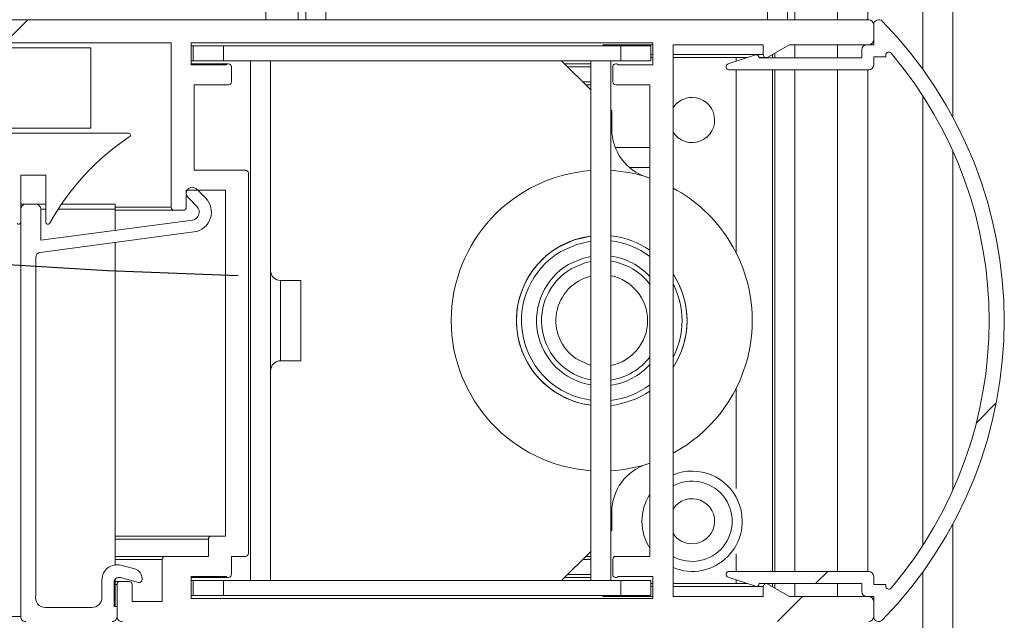
# Model space of a CAD drawing. Units: millimetres. Extents: x -267 to 290, y -293 to 665.
# Drawn here: x 136 to 140, y 143 to 145 of the extents above; entities that cross this region are included whole.
import ezdxf

# ---------------------------------------------------------------- set-up
doc = ezdxf.new("R2010")
doc.units = ezdxf.units.MM
doc.linetypes.add('HIDDEN', pattern=[1.905, 1.27, -0.635])
doc.layers.add('NORMAL', color=7, linetype='Continuous')
doc.layers.add('POINTILLÉ', color=7, linetype='HIDDEN')
doc.styles.add('SLDTEXTSTYLE3', font='TXT', dxfattribs={"width": 0.663})
doc.dimstyles.new('SLDDIMSTYLE1', dxfattribs={"dimtxt": 2.449462890625, "dimasz": 2.5, "dimexe": 0, "dimexo": 0.0625, "dimgap": 0.61236572265625, "dimtad": 1, "dimlfac": 30, "dimrnd": 1e-09, "dimzin": 12, "dimdsep": 46, "dimtxsty": 'SLDTEXTSTYLE3', "dimsah": 1, "dimcen": 0.09, "dimadec": 0, "dimazin": 3, "dimtfac": 1, "dimtofl": 0, "dimtmove": 0, "dimatfit": 3, "dimfxl": 0, "dimfrac": 2, "dimtolj": 1, "dimtzin": 12, "dimarcsym": 0})
pattern_1 = [(45, (0, 0), (-2.245064030267288, 2.245064030267288), [])]

# ---------------------------------------------------------------- blocks, each defined once
blk = doc.blocks.new('_D_10')
at = {"layer": 'NORMAL'}
for p, q in [((136.6824686181222, 176.3230704607885), (99.22744709726555, 176.3230704607885)), ((100.2274470972656, 145.2897371274552), (100.2274470972656, 176.3230704607885)), ((105.4358019514565, 145.2897371274552), (99.22744709726555, 145.2897371274552))]:
    blk.add_line(p, q, dxfattribs=at)
for points in [[(100.2274470972656, 176.3230704607885), (99.87744709726556, 173.8230704607885), (100.5774470972655, 173.8230704607885)], [(100.2274470972656, 145.2897371274552), (100.5774470972655, 147.7897371274552), (99.87744709726556, 147.7897371274552)]]:
    blk.add_solid(points, dxfattribs=at)
at = {"layer": 'NORMAL', "char_height": 2.645833333333333, "attachment_point": 1, "rotation": 90, "style": 'SLDTEXTSTYLE3'}
for s, insert in [('Passage utile', (92.90683465794979, 151.3499993093134)), ('93cm', (96.81678852782903, 156.9846447750749))]:
    blk.add_mtext(s, dxfattribs=dict(at, insert=insert))

msp = doc.modelspace()

# ---------------------------------------------------------------- hatches: boundary and pattern name
at = {"linetype": 'Continuous', "lineweight": 0}
h = msp.add_hatch(dxfattribs=at)
h.set_pattern_fill('ANSI31', style=0)
h.set_pattern_definition(pattern_1)
edge = h.paths.add_edge_path(flags=0)
edge.add_arc((136.6458019514566, 143.4130704607885), 0.01000000000000029, 0, 90)
edge.add_line((136.6458019514566, 143.4230704607885), (136.6158019514566, 143.4230704607885))
edge.add_arc((136.6158019514566, 143.4130704607885), 0.01000000000000029, 90, 180)
edge.add_line((136.6058019514566, 143.4130704607885), (136.6058019514566, 143.3064037941218))
edge.add_arc((136.6224686181232, 143.3064037941218), 0.01666666666666691, 180, 269.9999999999031)
edge.add_line((136.6224686181232, 143.2897371274552), (139.1024686181232, 143.2897371274552))
edge.add_arc((139.1024686181232, 143.3064037941219), 0.01666666666666691, 270.0000000000008, 360.0000000000008)
edge.add_line((139.1191352847899, 143.3064037941219), (139.1191352847899, 143.3564037941219))
edge.add_arc((139.1024686181232, 143.3564037941219), 0.01666666666666668, 0, 90)
edge.add_line((139.1024686181232, 143.3730704607885), (138.8390711585017, 143.3730704607885))
edge.add_line((138.8390711585017, 143.3730704607885), (138.7674686181232, 143.4144102067507))
edge.add_arc((138.7624686181233, 143.4057499527129), 0.0100000000000012, 60.000000000137, 180)
edge.add_line((138.7524686181232, 143.4057499527129), (138.7524686181232, 143.3730704607885))
edge.add_line((138.7524686181232, 143.3730704607885), (138.4524686181232, 143.3730704607885))
edge.add_line((138.4524686181232, 143.3730704607885), (138.4524686181232, 145.2064037941219))
edge.add_line((138.4524686181232, 145.2064037941219), (138.7524686181232, 145.2064037941219))
edge.add_line((138.7524686181232, 145.2064037941219), (138.7524686181232, 145.1737243021975))
edge.add_arc((138.7624686181233, 145.1737243021975), 0.009999999999997532, 180, 299.9999999998638)
edge.add_line((138.7674686181232, 145.1650640481597), (138.8390711585017, 145.2064037941219))
edge.add_line((138.8390711585017, 145.2064037941219), (139.1024686181232, 145.2064037941219))
edge.add_arc((139.1024686181232, 145.2230704607885), 0.01666666666666668, 270.0000000000008, 360.0000000000008)
edge.add_line((139.1191352847899, 145.2230704607885), (139.1191352847899, 145.2730704607885))
edge.add_arc((139.1024686181232, 145.2730704607885), 0.01666666666666668, 0, 90)
edge.add_line((139.1024686181232, 145.2897371274552), (136.1574686181232, 145.2897371274552))
edge.add_arc((136.1574686181232, 145.2514037941219), 0.03833333333333281, 90, 270.0000000000008)
edge.add_line((136.1574686181232, 145.2130704607885), (136.7858019514566, 145.2130704607885))
edge.add_line((136.7858019514566, 145.2130704607885), (136.7858019514566, 144.6664037941219))
edge.add_arc((136.7958019514566, 144.6664037941219), 0.009999999999998435, 180.0000000001637, 270.0000000000008)
edge.add_line((136.7958019514566, 144.6564037941219), (136.8258019514566, 144.6564037941219))
edge.add_arc((136.8258019514566, 144.6664037941219), 0.009999999999999362, 270.0000000000008, 359.9999999998379)
edge.add_line((136.8358019514565, 144.6664037941219), (136.8358019514565, 144.7230704607885))
edge.add_line((136.8358019514565, 144.7230704607885), (136.9658019514566, 144.7230704607885))
edge.add_line((136.9658019514566, 144.7230704607885), (136.9658019514566, 143.5730704607885))
edge.add_line((136.9658019514566, 143.5730704607885), (136.9191352847899, 143.5730704607885))
edge.add_arc((136.9191352847899, 143.5630704607885), 0.01000000000000029, 90.00000000016284, 180)
edge.add_line((136.9091352847899, 143.5630704607885), (136.9091352847899, 143.5064037941219))
edge.add_line((136.9091352847899, 143.5064037941219), (136.7658019514566, 143.5064037941219))
edge.add_arc((136.7658019514566, 143.4964037941218), 0.01000000000000075, 90.00000000016284, 180)
edge.add_line((136.7558019514566, 143.4964037941218), (136.7558019514566, 143.3564037941218))
edge.add_line((136.7558019514566, 143.3564037941218), (136.6558019514566, 143.3564037941218))
edge.add_line((136.6558019514566, 143.3564037941218), (136.6558019514566, 143.4130704607885))
edge = h.paths.add_edge_path(flags=0)
edge.add_arc((138.2624686181233, 143.4464037941219), 0.009999999999999024, 180, 318.1896851041849)
edge.add_line((138.2699221780482, 143.4397371274552), (138.3858019514566, 143.4397371274552))
edge.add_line((138.3858019514566, 143.4397371274552), (138.3858019514566, 143.3664037941219))
edge.add_line((138.3858019514566, 143.3664037941219), (136.8524686181232, 143.3664037941219))
edge.add_line((136.8524686181232, 143.3664037941219), (136.8524686181232, 143.4397371274552))
edge.add_line((136.8524686181232, 143.4397371274552), (136.9683483915316, 143.4397371274552))
edge.add_arc((136.9758019514566, 143.4464037941219), 0.01000000000000029, 221.8103148958167, 360.0000000000008)
edge.add_line((136.9858019514566, 143.4464037941219), (136.9858019514566, 143.5064037941219))
edge.add_line((136.9858019514566, 143.5064037941219), (137.0324686181232, 143.5064037941219))
edge.add_arc((137.0324686181232, 143.5164037941219), 0.01000000000000075, 270.0000000000008, 360.0000000000008)
edge.add_line((137.0424686181233, 143.5164037941219), (137.0424686181232, 144.7797371274552))
edge.add_arc((137.0324686181232, 144.7797371274552), 0.009999999999998435, 0, 90)
edge.add_line((137.0324686181232, 144.7897371274552), (136.8624686181232, 144.7897371274552))
edge.add_line((136.8624686181232, 144.7897371274552), (136.8624686181232, 145.0730704607886))
edge.add_line((136.8624686181232, 145.0730704607886), (136.9758019514566, 145.0730704607886))
edge.add_arc((136.9758019514566, 145.0830704607885), 0.01000000000000029, 270.0000000000008, 360.0000000000008)
edge.add_line((136.9858019514566, 145.0830704607885), (136.9858019514566, 145.1330704607885))
edge.add_arc((136.9758019514566, 145.1330704607885), 0.01000000000000045, 0, 138.1896851041841)
edge.add_line((136.9683483915316, 145.1397371274552), (136.8524686181232, 145.1397371274552))
edge.add_line((136.8524686181232, 145.1397371274552), (136.8524686181232, 145.2130704607885))
edge.add_line((136.8524686181232, 145.2130704607885), (138.3858019514566, 145.2130704607885))
edge.add_line((138.3858019514566, 145.2130704607885), (138.3858019514566, 145.1397371274552))
edge.add_line((138.3858019514566, 145.1397371274552), (138.2699221780482, 145.1397371274552))
edge.add_arc((138.2624686181233, 145.1330704607885), 0.01000000000000079, 41.8103148958159, 180)
edge.add_line((138.2524686181232, 145.1330704607885), (138.2524686181232, 145.0830704607885))
edge.add_arc((138.2624686181233, 145.0830704607885), 0.009999999999999362, 180, 270.0000000000008)
edge.add_line((138.2624686181233, 145.0730704607885), (138.3758019514566, 145.0730704607885))
edge.add_line((138.3758019514566, 145.0730704607885), (138.3758019514566, 143.5064037941219))
edge.add_line((138.3758019514566, 143.5064037941219), (138.2624686181233, 143.5064037941219))
edge.add_arc((138.2624686181233, 143.4964037941219), 0.01000000000000075, 90, 180)
edge.add_line((138.2524686181232, 143.4964037941219), (138.2524686181232, 143.4464037941219))
h = msp.add_hatch(dxfattribs=at)
h.set_pattern_fill('ANSI31', style=0)
h.set_pattern_definition(pattern_1)
edge = h.paths.add_edge_path(flags=0)
edge.add_line((139.1191352847895, 145.1664037941219), (139.1591352847895, 145.1664037941219))
edge.add_line((139.1591352847895, 145.1664037941219), (139.1591352847895, 145.1719956454603))
edge.add_arc((139.1691352847895, 145.1719956454603), 0.01000000000000025, 40.25412034224871, 180, ccw=False)
edge.add_arc((138.1271213959006, 144.2897371274552), 1.375347222222222, -40.25412034231613, 40.25412034231442, ccw=False)
edge.add_arc((139.1691352847895, 143.4074786094501), 0.009999999999999839, 180, 319.74587965773145, ccw=False)
edge.add_line((139.1591352847895, 143.4074786094501), (139.1591352847895, 143.4130704607886))
edge.add_line((139.1591352847895, 143.4130704607886), (139.1191352847895, 143.4130704607886))
edge.add_line((139.1191352847895, 143.4130704607886), (139.1191352847895, 143.4397371274552))
edge.add_arc((139.1024686181229, 143.4397371274552), 0.01666666666666668, 0, 90)
edge.add_line((139.1024686181229, 143.4564037941219), (138.6391352847895, 143.4564037941219))
edge.add_arc((138.6391352847895, 143.4464037941219), 0.01000000000000025, 90.00000000016284, 251.5650511770788)
edge.add_line((138.6359730071294, 143.4369169611413), (138.7259730071294, 143.4069169611413))
edge.add_arc((138.7291352847895, 143.4164037941219), 0.01000000000000034, 251.5650511772333, 360.0000000000008)
edge.add_line((138.7391352847895, 143.4164037941219), (139.0791352847895, 143.4164037941219))
edge.add_line((139.0791352847895, 143.4164037941219), (139.0791352847895, 143.3897371274552))
edge.add_arc((139.0958019514562, 143.3897371274552), 0.01666666666666668, 180, 270.0000000000008)
edge.add_line((139.0958019514562, 143.3730704607885), (139.1191352847895, 143.3730704607885))
edge.add_line((139.1191352847895, 143.3730704607885), (139.1191352847895, 143.3064037941219))
edge.add_arc((139.1358019514562, 143.3064037941219), 0.01666666666666667, 180, 315.7290162437257)
edge.add_arc((138.1271213959006, 144.2897371274552), 1.425347222222223, 315.7290162437993, 404.2709837562015)
edge.add_arc((139.1358019514562, 145.2730704607885), 0.01666666666666701, 44.2709837562069, 180)
edge.add_line((139.1191352847895, 145.2730704607885), (139.1191352847895, 145.2064037941219))
edge.add_line((139.1191352847895, 145.2064037941219), (139.0958019514562, 145.2064037941219))
edge.add_arc((139.0958019514562, 145.1897371274552), 0.01666666666666668, 90, 180)
edge.add_line((139.0791352847895, 145.1897371274552), (139.0791352847895, 145.1630704607885))
edge.add_line((139.0791352847895, 145.1630704607885), (138.7391352847895, 145.1630704607885))
edge.add_arc((138.7291352847895, 145.1630704607885), 0.01000000000000078, 0, 108.434948822819)
edge.add_line((138.7259730071294, 145.172557293769), (138.6359730071294, 145.142557293769))
edge.add_arc((138.6391352847895, 145.1330704607885), 0.01000000000000002, 108.4349488229735, 269.999999999838)
edge.add_line((138.6391352847895, 145.1230704607885), (139.1024686181229, 145.1230704607885))
edge.add_arc((139.1024686181229, 145.1397371274552), 0.01666666666666668, 270.0000000000008, 359.9999999999031)
edge.add_line((139.1191352847895, 145.1397371274552), (139.1191352847895, 145.1664037941219))
h = msp.add_hatch(dxfattribs=at)
h.set_pattern_fill('ANSI31', angle=2.8e-322, style=0)
h.set_pattern_definition(pattern_1)
h.paths.add_polyline_path([(136.5191352847895, 144.9297371274552), (136.5191352847895, 145.1964037941219), (108.3524686181229, 145.1964037941219), (108.3524686181229, 144.9297371274552)], flags=0)
h = msp.add_hatch(dxfattribs=at)
h.set_pattern_fill('ANSI31', style=0)
h.set_pattern_definition(pattern_1)
edge = h.paths.add_edge_path(flags=0)
edge.add_arc((135.5457528381624, 144.2069064568364), 0.833333333333333, 29.129577705310908, 56.34780366542219, ccw=False)
edge.add_arc((136.2791352847899, 144.6164037941219), 0.006666666666666675, 215.1909258309217, 360.0000000000008)
edge.add_line((136.2858019514566, 144.6164037941219), (136.2858019514566, 144.7730704607886))
edge.add_line((136.2858019514566, 144.7730704607886), (136.3691352847899, 144.7730704607886))
edge.add_line((136.3691352847899, 144.7730704607886), (136.3691352847899, 144.6164037941219))
edge.add_arc((136.3758019514566, 144.6164037941219), 0.006666666666666691, 180, 323.2930875677811)
edge.add_arc((137.1094407121491, 144.207410103453), 0.8333333333333331, 123.7856216637606, 150.9212910639971, ccw=False)
edge.add_arc((136.6441352847899, 144.9064037941219), 0.006666666666666656, 286.5547377897071, 450.0000000000008)
edge.add_line((136.6441352847899, 144.9130704607886), (136.0108019514566, 144.9130704607886))
edge.add_arc((136.0108019514566, 144.9064037941219), 0.006666666666666599, 90, 240.7511736635562)
h = msp.add_hatch(dxfattribs=at)
h.set_pattern_fill('ANSI31', style=0)
h.set_pattern_definition(pattern_1)
edge = h.paths.add_edge_path(flags=0)
edge.add_arc((136.3024686181232, 143.3064037941218), 0.01666666666666668, 180, 270.0000000000008)
edge.add_line((136.3024686181232, 143.2897371274552), (136.5891352847899, 143.2897371274552))
edge.add_arc((136.5891352847899, 143.3064037941218), 0.01666666666666668, 270.0000000000985, 360.0000000000008)
edge.add_line((136.6058019514566, 143.3064037941218), (136.6058019514566, 143.3397371274552))
edge.add_line((136.6058019514566, 143.3397371274552), (136.5958019514565, 143.3397371274552))
edge.add_line((136.5958019514565, 143.3397371274552), (136.5958019514565, 143.4199930421397))
edge.add_arc((136.6124686181232, 143.4199930421397), 0.01666666666666676, 74.99999999996368, 179.9999999999015, ccw=False)
edge.add_line((136.6167822688749, 143.4360918059112), (136.6765470943389, 143.4200778691923))
edge.add_arc((136.6791352847899, 143.4297371274552), 0.01000000000000027, 255.0000000000721, 360.0000000000008)
edge.add_line((136.6891352847899, 143.4297371274552), (136.6891352847899, 143.4325383546772))
edge.add_arc((136.6558019514565, 143.4325383546772), 0.03333333333333331, 4.885331990724074e-11, 74.9999999999991)
edge.add_line((136.66442925296, 143.4647358822202), (136.6187429037117, 143.4769775026064))
edge.add_arc((136.6058019514566, 143.4286812112919), 0.04999999999999973, 75.0000000000106, 180)
edge.add_line((136.5558019514565, 143.4286812112919), (136.5558019514565, 143.3697371274552))
edge.add_arc((136.5224686181232, 143.3697371274552), 0.03333333333333336, 270, 360, ccw=False)
edge.add_line((136.5224686181232, 143.3364037941218), (136.3682609156961, 143.3364037941218))
edge.add_arc((136.3682609156961, 143.3697371274552), 0.03333333333333321, 166.847764107264, 270, ccw=False)
edge.add_line((136.3358019514565, 143.3773217666428), (136.3358019514565, 144.4998112146074))
edge.add_arc((136.3524686181232, 144.4998112146074), 0.01666666666666626, 97.579050940954, 180, ccw=False)
edge.add_line((136.3502703854027, 144.5163322784558), (136.8612615490054, 144.5843229058174))
edge.add_arc((136.8524686181232, 144.6504071612111), 0.06666666666666647, 277.5790509409831, 404.9999999999835)
edge.add_line((136.8996090702023, 144.6975476132902), (136.8699440870803, 144.7272125964123))
edge.add_arc((136.8558019514566, 144.7130704607885), 0.01999999999999987, 45, 225.0000000000584)
edge.add_line((136.8416598158328, 144.6989283251648), (136.8713247989549, 144.6692633420427))
edge.add_arc((136.8524686181232, 144.6504071612111), 0.02666666666666669, -82.42094905899592, 44.999999999956, ccw=False)
edge.add_line((136.8559857904761, 144.6239734590536), (136.3524686181232, 144.5569772938084))
edge.add_line((136.3524686181232, 144.5569772938084), (136.3524686181232, 144.6597371274552))
edge.add_arc((136.3358019514565, 144.6597371274552), 0.01666666666666668, 0, 90)
edge.add_line((136.3358019514565, 144.6764037941219), (136.3024686181232, 144.6764037941219))
edge.add_arc((136.3024686181232, 144.6597371274552), 0.01666666666666668, 90, 180)
edge.add_line((136.2858019514566, 144.6597371274552), (136.2858019514566, 143.3064037941218))

# ---------------------------------------------------------------- linework, layer by layer
at = {"color": 7, "linetype": 'Continuous', "lineweight": 15}
for p, q in [((139.3824686181226, 144.9648060539778), (139.3824686181226, 184.5730704607883)), ((137.2074686181221, 145.2897371274554), (137.2074686181221, 177.1564037941224)), ((137.2074686181221, 177.1564037941224), (137.2074686181221, 145.2897371274554)), ((137.2324686181221, 176.3230704607887), (137.2324686181221, 145.2897371274554)), ((138.8324686181221, 176.3230704607887), (138.8324686181222, 145.2897371274554)), ((138.9991352847893, 145.2897371274554), (138.9991352847893, 176.3230704607886)), ((138.8574686181221, 146.5230704607891), (138.8574686181221, 145.2897371274554)), ((136.1574686181232, 145.2897371274554), (139.1024686181232, 145.2897371274554)), ((139.1191352847895, 145.2064037941221), (139.1191352847895, 145.2730704607887)), ((139.1191352847899, 145.2730704607887), (139.1191352847899, 145.2230704607887)), ((136.7858019514566, 145.2130704607887), (136.1574686181232, 145.2130704607887)), ((136.7858019514566, 144.666403794122), (136.7858019514566, 145.2130704607887)), ((136.8524686181232, 145.2130704607887), (138.3858019514566, 145.2130704607887)), ((136.8524686181232, 145.1397371274554), (136.8524686181232, 145.2130704607887)), ((138.3858019514566, 145.2130704607887), (138.3858019514566, 145.1397371274554)), ((136.5191352847895, 145.1964037941221), (108.3524686181229, 145.1964037941221)), ((136.5191352847895, 145.1964037941221), (136.5191352847895, 144.9297371274554)), ((136.8524686181228, 145.2030704607887), (136.859135284789, 145.2030704607887)), ((136.859135284789, 145.1530704607887), (136.859135284789, 145.2030704607887)), ((136.959135284789, 145.2030704607887), (136.859135284789, 145.2030704607887)), ((136.959135284789, 145.1530704607887), (136.959135284789, 145.2030704607887)), ((136.959135284789, 145.2030704607887), (138.279135284789, 145.2030704607887)), ((138.3858019514561, 145.206403794122), (138.2191352847894, 145.206403794122)), ((138.2191352847894, 145.206403794122), (138.2191352847894, 145.2030704607887)), ((138.279135284789, 145.1530704607887), (138.279135284789, 145.2030704607887)), ((138.3791352847891, 145.2030704607887), (138.279135284789, 145.2030704607887)), ((138.379135284789, 145.1530704607887), (138.3791352847891, 145.2030704607887)), ((138.7524686181232, 145.2064037941221), (138.4524686181232, 145.2064037941221)), ((138.4524686181232, 145.2064037941221), (138.4524686181232, 143.3730704607887)), ((138.7524686181232, 145.1737243021977), (138.7524686181232, 145.2064037941221)), ((138.8390711585017, 145.2064037941221), (138.7674686181232, 145.1650640481599)), ((138.7908019514554, 145.1785355544406), (138.7908019514554, 145.1630704607886)), ((139.1024686181232, 145.2064037941221), (138.8390711585017, 145.2064037941221)), ((138.8574686181221, 145.206403794122), (138.8574686181221, 145.1630704607886)), ((138.9991352847892, 145.1630704607886), (138.9991352847893, 145.206403794122)), ((139.0791352847895, 145.1630704607887), (139.0791352847895, 145.1897371274554)), ((139.0958019514562, 145.2064037941221), (139.1191352847895, 145.2064037941221)), ((136.8524686181228, 145.1530704607887), (136.859135284789, 145.1530704607887)), ((136.9758019514561, 145.1430704607887), (136.8524686181228, 145.1430704607887)), ((136.859135284789, 145.1530704607887), (136.959135284789, 145.1530704607887)), ((136.959135284789, 145.1530704607887), (138.279135284789, 145.1530704607887)), ((137.049135284789, 145.1530704607887), (137.049135284789, 143.4264037941221)), ((137.1158019514557, 145.1530704607887), (137.1158019514557, 143.4264037941221)), ((138.1791352847891, 145.056403794122), (138.0824686181223, 145.1530704607887)), ((138.1791352847891, 145.1430704607887), (138.0924686181224, 145.1430704607887)), ((138.1791352847891, 145.1530704607887), (138.1791352847891, 143.4264037941221)), ((138.2458019514557, 145.1530704607887), (138.2458019514557, 143.4264037941221)), ((138.279135284789, 145.1530704607887), (138.379135284789, 145.1530704607887)), ((138.379135284789, 145.1637243021977), (138.3858019514566, 145.1637243021977)), ((138.4524686181232, 145.1637243021977), (138.6994740324152, 145.1637243021977)), ((138.6359730071293, 145.1425572937692), (138.7259730071294, 145.1725572937692)), ((138.7391138864657, 145.1637243021977), (138.7624686181227, 145.1637243021977)), ((138.7391352847895, 145.1630704607887), (139.0791352847895, 145.1630704607887)), ((138.7824686181223, 145.1737243021974), (138.7824686181223, 145.1630704607886)), ((139.1191352847895, 145.166403794122), (139.1191352847895, 145.1397371274554)), ((139.1591352847895, 145.166403794122), (139.1191352847895, 145.166403794122)), ((139.1591352847895, 145.1719956454605), (139.1591352847895, 145.166403794122)), ((136.9683483915315, 145.1397371274554), (136.8524686181232, 145.1397371274554)), ((136.9858019514566, 145.0830704607887), (136.9858019514566, 145.1330704607887)), ((138.2524686181232, 145.1330704607887), (138.2524686181232, 145.0830704607887)), ((138.3858019514566, 145.1397371274554), (138.2699221780482, 145.1397371274554)), ((139.1024686181229, 145.1230704607887), (138.6391352847895, 145.1230704607887)), ((138.7824686181223, 145.1230704607886), (138.7824686181223, 143.4564037941219)), ((138.7908019514554, 145.1230704607886), (138.7908019514554, 143.4564037941219)), ((138.8574686181221, 145.1230704607886), (138.8574686181221, 143.4564037941219)), ((138.9991352847893, 143.4564037941219), (138.9991352847893, 145.1230704607886)), ((136.8624686181232, 145.0730704607887), (136.9758019514566, 145.0730704607887)), ((136.8624686181232, 144.7897371274554), (136.8624686181232, 145.0730704607887)), ((138.1624686181224, 145.0730704607887), (138.1791352847891, 145.0730704607887)), ((138.2624686181232, 145.0730704607887), (138.3758019514565, 145.0730704607887)), ((138.3758019514565, 145.0730704607887), (138.3758019514565, 143.506403794122)), ((138.249135284789, 144.9864037941221), (138.2458019514557, 144.9897371274553)), ((138.249135284789, 144.9864037941221), (138.249135284789, 144.9256965950667)), ((136.5191352847895, 144.9297371274554), (108.3524686181229, 144.9297371274554)), ((136.6441352847899, 144.9130704607888), (136.0108019514566, 144.9130704607888)), ((138.3758019514566, 144.8647371274554), (138.2606835415672, 144.8647371274554)), ((139.3824686181226, 143.7278800875119), (139.3824686181226, 144.8515941673987)), ((137.0324686181232, 144.7897371274554), (136.8624686181232, 144.7897371274554)), ((138.3086135769599, 144.7980704607887), (138.3758019514566, 144.7980704607887)), ((136.2858019514565, 144.7730704607888), (136.2858019514565, 144.6164037941221)), ((136.2858019514565, 144.7730704607888), (136.3691352847899, 144.7730704607888)), ((136.3691352847899, 144.6164037941221), (136.3691352847899, 144.7730704607888)), ((137.0424686181232, 143.5164037941221), (137.0424686181232, 144.7797371274554)), ((136.9658019514566, 144.7230704607887), (136.8358019514565, 144.7230704607887)), ((136.8358019514565, 144.7230704607887), (136.8358019514565, 144.666403794122)), ((136.8699440870803, 144.7272125964125), (136.8996090702023, 144.6975476132904)), ((136.9658019514565, 143.5730704607887), (136.9658019514566, 144.7230704607887)), ((136.8713247989549, 144.6692633420429), (136.8416598158328, 144.698928325165)), ((136.2858019514566, 144.6764037941217), (136.3024686181232, 144.6764037941217)), ((136.2858019514566, 143.306403794122), (136.2858019514565, 144.6597371274554)), ((136.3024686181232, 144.6764037941221), (136.3358019514565, 144.6764037941221)), ((136.3358019514565, 144.6764037941217), (136.3691352847891, 144.6764037941217)), ((136.3524686181232, 144.6597371274554), (136.3524686181232, 144.5569772938086)), ((136.4206088294974, 144.6764037941217), (136.5991352847898, 144.6764037941217)), ((136.5991352847898, 144.659737127455), (136.5991352847898, 144.6764037941217)), ((136.5991352847898, 144.5897978641244), (136.5991352847898, 144.659737127455)), ((136.5991352847898, 144.656403794122), (136.7958019514561, 144.656403794122)), ((136.8258019514566, 144.6564037941221), (136.7958019514566, 144.6564037941221)), ((136.3524686181232, 144.5569772938086), (136.8559857904761, 144.6239734590538)), ((136.8612615490053, 144.5843229058176), (136.3502703854027, 144.516332278456)), ((136.5991352847898, 143.4782347737831), (136.5991352847898, 144.5494453376296)), ((136.3358019514565, 144.4998112146075), (136.3358019514565, 143.377321766643)), ((137.2158019514557, 144.4230704607887), (137.149135284789, 144.4230704607887)), ((137.2158019514557, 144.4230704607887), (137.2158019514557, 144.1564037941221)), ((137.149135284789, 144.1564037941221), (137.2158019514557, 144.1564037941221)), ((138.249135284789, 143.6537776598441), (138.249135284789, 143.5930704607887)), ((139.3824686181226, 136.6064037941217), (139.3824686181226, 143.6146682009328)), ((136.5991352847898, 143.5730704607887), (136.9191352847895, 143.5730704607887)), ((136.9191352847899, 143.5730704607887), (136.9658019514565, 143.5730704607887)), ((138.2458019514557, 143.5897371274554), (138.249135284789, 143.5930704607887)), ((136.9091352847899, 143.506403794122), (136.9091352847899, 143.5630704607887)), ((138.0824686181223, 143.4264037941221), (138.1791352847891, 143.5230704607888)), ((136.5991352847898, 143.506403794122), (136.7658019514562, 143.506403794122)), ((136.6187429037117, 143.4769775026066), (136.66442925296, 143.4647358822204)), ((136.7558019514566, 143.356403794122), (136.7558019514566, 143.496403794122)), ((136.7658019514566, 143.506403794122), (136.9091352847899, 143.506403794122)), ((136.9858019514566, 143.506403794122), (137.0324686181232, 143.506403794122)), ((136.9858019514566, 143.446403794122), (136.9858019514566, 143.506403794122)), ((138.1624686181223, 143.506403794122), (138.1791352847891, 143.506403794122)), ((138.2524686181232, 143.4964037941221), (138.2524686181232, 143.446403794122)), ((138.3758019514565, 143.506403794122), (138.2624686181232, 143.506403794122)), ((138.6391352847895, 143.4564037941221), (139.1024686181229, 143.4564037941221)), ((136.5558019514565, 143.3697371274554), (136.5558019514565, 143.4286812112921)), ((136.5958019514565, 143.4199930421399), (136.5958019514565, 143.3397371274554)), ((136.5991352847898, 143.3397371274553), (136.5991352847898, 143.4299930421397)), ((136.5991352847898, 143.4230704607887), (136.6158019514561, 143.4230704607887)), ((136.6058019514566, 143.306403794122), (136.6058019514566, 143.4130704607887)), ((136.6158019514566, 143.4230704607887), (136.6458019514566, 143.4230704607887)), ((136.6765470943388, 143.4200778691925), (136.6167822688749, 143.4360918059114)), ((136.6558019514565, 143.4130704607887), (136.6558019514565, 143.356403794122)), ((136.6891352847899, 143.4325383546774), (136.6891352847899, 143.4297371274554)), ((136.8524686181232, 143.4397371274554), (136.9683483915315, 143.4397371274554)), ((136.8524686181232, 143.366403794122), (136.8524686181232, 143.4397371274554)), ((136.8524686181228, 143.436403794122), (136.9758019514561, 143.436403794122)), ((136.8524686181228, 143.4264037941221), (136.859135284789, 143.4264037941221)), ((136.859135284789, 143.3764037941221), (136.859135284789, 143.4264037941221)), ((136.959135284789, 143.4264037941221), (136.859135284789, 143.4264037941221)), ((136.959135284789, 143.3764037941221), (136.959135284789, 143.4264037941221)), ((136.959135284789, 143.4264037941221), (138.279135284789, 143.4264037941221)), ((138.0924686181223, 143.436403794122), (138.1791352847891, 143.436403794122)), ((138.2699221780482, 143.4397371274554), (138.3858019514566, 143.4397371274554)), ((138.279135284789, 143.3764037941221), (138.279135284789, 143.4264037941221)), ((138.3791352847891, 143.4264037941221), (138.279135284789, 143.4264037941221)), ((138.379135284789, 143.3764037941221), (138.3791352847891, 143.4264037941221)), ((138.3858019514566, 143.415749952713), (138.3791352847891, 143.415749952713)), ((138.3858019514566, 143.4397371274554), (138.3858019514566, 143.366403794122)), ((138.6994740324147, 143.415749952713), (138.4524686181232, 143.415749952713)), ((138.7259730071294, 143.4069169611415), (138.6359730071293, 143.4369169611415)), ((138.7624686181227, 143.415749952713), (138.7391138864657, 143.415749952713)), ((139.0791352847895, 143.4164037941221), (138.7391352847895, 143.4164037941221)), ((138.7674686181232, 143.4144102067509), (138.8390711585017, 143.3730704607887)), ((138.7824686181223, 143.4164037941219), (138.7824686181223, 143.4057499527133)), ((138.7908019514554, 143.4164037941219), (138.7908019514554, 143.4009387004702)), ((138.8574686181221, 143.4164037941219), (138.8574686181221, 143.3730704607887)), ((138.9991352847893, 143.3730704607887), (138.9991352847893, 143.4164037941219)), ((139.0791352847895, 143.3897371274554), (139.0791352847895, 143.4164037941221)), ((139.1191352847895, 143.4397371274554), (139.1191352847895, 143.4130704607887)), ((139.1191352847895, 143.4130704607887), (139.1591352847895, 143.4130704607887)), ((139.1591352847895, 143.4130704607887), (139.1591352847895, 143.4074786094503)), ((136.8524686181228, 143.3764037941221), (136.859135284789, 143.3764037941221)), ((136.859135284789, 143.3764037941221), (136.959135284789, 143.3764037941221)), ((136.959135284789, 143.3764037941221), (138.279135284789, 143.3764037941221)), ((138.2191352847894, 143.376403794122), (138.2191352847894, 143.3730704607887)), ((138.279135284789, 143.3764037941221), (138.379135284789, 143.3764037941221)), ((138.7524686181232, 143.3730704607887), (138.7524686181232, 143.4057499527131)), ((136.6558019514565, 143.356403794122), (136.7558019514566, 143.356403794122)), ((138.3858019514566, 143.366403794122), (136.8524686181232, 143.366403794122)), ((138.2191352847894, 143.3730704607887), (138.3858019514561, 143.3730704607887)), ((138.4524686181232, 143.3730704607887), (138.7524686181232, 143.3730704607887)), ((138.8390711585017, 143.3730704607887), (139.1024686181232, 143.3730704607887)), ((139.1191352847895, 143.3730704607887), (139.0958019514562, 143.3730704607887)), ((139.1191352847895, 143.3064037941221), (139.1191352847895, 143.3730704607887)), ((139.1191352847899, 143.3564037941221), (139.1191352847899, 143.3064037941221)), ((136.3682609156961, 143.336403794122), (136.5224686181232, 143.336403794122)), ((136.5958019514565, 143.3397371274554), (136.6058019514566, 143.3397371274554)), ((136.6058019514566, 143.3397371274554), (136.6058019514566, 143.3064037941221))]:
    msp.add_line(p, q, dxfattribs=at)
at = {"color": 1, "linetype": 'Continuous', "lineweight": 15}
for p, q in [((139.2824686181226, 145.1244751102982), (139.2824686181226, 180.089737127455)), ((137.1002080822415, 145.2897371274554), (137.1002080822415, 177.538664330003)), ((137.2991352847888, 176.3230704607887), (137.2991352847888, 145.2897371274554)), ((138.7658019514555, 176.3230704607887), (138.7658019514555, 145.2897371274554)), ((139.0991352847893, 145.2897371274554), (139.0991352847893, 176.3230704607886)), ((138.379135284789, 145.1737243021977), (138.3858019514566, 145.1737243021977)), ((138.4524686181232, 145.1737243021977), (138.7524686181227, 145.1737243021977)), ((138.6624686181223, 145.1637243021977), (138.6624686181223, 145.1513891641001)), ((138.1024686181224, 145.1330704607887), (138.1791352847891, 145.1330704607887)), ((138.6624686181223, 145.1230704607886), (138.6624686181223, 144.5144344547403)), ((139.0991352847893, 143.4564037941219), (139.0991352847893, 145.1230704607886)), ((138.1524686181224, 145.0830704607887), (138.1791352847891, 145.0830704607887)), ((139.2824686181226, 143.543578446089), (139.2824686181226, 145.0358958088216)), ((136.3524686181232, 144.659737127455), (136.3691352847899, 144.659737127455)), ((136.4095516439375, 144.659737127455), (136.5991352847898, 144.659737127455)), ((136.5991352847898, 144.666403794122), (136.7858019514561, 144.666403794122)), ((137.149135284789, 144.4230704607887), (137.149135284789, 144.1564037941221)), ((138.6624686181223, 144.0650398001705), (138.6624686181223, 143.7316288422593)), ((136.5991352847898, 143.5630704607887), (136.9091352847895, 143.5630704607887)), ((138.6624686181223, 143.5145120793181), (138.6624686181223, 143.4564037941219)), ((136.5991352847898, 143.496403794122), (136.7558019514561, 143.496403794122)), ((138.1524686181223, 143.496403794122), (138.1791352847891, 143.496403794122)), ((138.1024686181223, 143.446403794122), (138.1791352847891, 143.446403794122)), ((139.2824686181226, 141.089737127455), (139.2824686181226, 143.4549991446124)), ((136.5991352847898, 143.4130704607887), (136.6058019514561, 143.4130704607887)), ((138.6624686181223, 143.4280850908105), (138.6624686181223, 143.415749952713)), ((138.3791352847891, 143.405749952713), (138.3858019514566, 143.405749952713)), ((138.4524686181232, 143.405749952713), (138.7524686181227, 143.405749952713)), ((108.5858019514565, 143.3064037941219), (136.2858019514566, 143.3064037941216))]:
    msp.add_line(p, q, dxfattribs=at)
at = {"color": 7, "linetype": 'Continuous', "lineweight": 15, "flags": 128}
for points in [[(138.0716103658517, 144.5336358039972), (138.1254706841791, 144.5582851491015), (138.1791352847891, 144.5706878941982)], [(138.1791352847891, 144.5538709319309), (138.1326118708926, 144.5430956118349), (138.0800922238284, 144.5192888230242)], [(138.1055377977584, 144.476247880105), (138.1515223219168, 144.4966491224456), (138.1791352847891, 144.5032786924961)], [(138.1791352847891, 144.4863472888296), (138.1600327226718, 144.4818042852958), (138.1140196557351, 144.461900899132)], [(138.1791352847891, 144.1418579409229), (138.1685183537879, 144.144902878586), (138.129629148474, 144.164091012194)]]:
    msp.add_lwpolyline(points, dxfattribs=at)
at = {"color": 7, "linetype": 'Continuous', "lineweight": 15}
for centre, radius, start, end in [((139.1024686181232, 145.2730704607887), 0.01666666666665151, 0, 90), ((139.1358019514562, 145.2730704607887), 0.01666666666666958, 44.2709837562069, 180), ((138.1271213959006, 144.2897371274554), 1.425347222222206, 315.7290162438001, 44.27098375620237), ((139.1024686181232, 145.2230704607887), 0.01666666666667993, 270.0000000000008, 0), ((139.0958019514562, 145.1897371274554), 0.01666666666670835, 90.00000000009771, 180), ((139.1691352847895, 145.1719956454605), 0.009999999999990905, 40.25412034224949, 180), ((138.1271213959006, 144.2897371274554), 1.375347222222221, 319.7458796576864, 40.25412034231609), ((136.9758019514566, 145.1330704607887), 0.01000000000002376, 0, 138.1896851041713), ((138.2624686181232, 145.1330704607887), 0.01000000000002376, 41.81031489582871, 180), ((138.6391352847895, 145.1330704607887), 0.01000000000003907, 108.434948822922, 270.0000000000008), ((138.7291352847895, 145.1630704607887), 0.01000000000001933, 1.302755197524939e-09, 108.434948822819), ((138.7624686181232, 145.1737243021977), 0.01000000000001933, 180, 300.0000000000048), ((139.1024686181229, 145.1397371274554), 0.01666666666667993, 270.0000000000008, 359.9999999999031), ((136.9758019514566, 145.0830704607887), 0.01000000000001933, 270.0000000000008, 0), ((138.2624686181232, 145.0830704607887), 0.01000000000001933, 180, 270.0000000000008), ((138.5158019514556, 144.9564037941221), 0.0750000000000258, 90, 147.6124614655377), ((138.5158019514556, 144.9564037941221), 0.07500000000001057, 212.3875385344448, 90), ((136.6441352847899, 144.9064037941221), 0.006666666666699752, 286.5547377898716, 90), ((138.4158019514557, 144.9256965950667), 0.1666666666666856, 180, 252.5423968762755), ((137.1094407121491, 144.2074101034532), 0.8333333333333379, 123.7856216637614, 150.9212910639996), ((137.0324686181232, 144.7797371274554), 0.009999999999990905, 0, 90), ((138.2158019514557, 144.2897371274554), 0.5000000000000339, 94.2054656001526, 265.7945343998477), ((138.2158019514557, 144.2897371274554), 0.5000000000000433, 71.33707511494961, 86.56018723247834), ((136.8558019514566, 144.7130704607887), 0.02000000000001704, 45, 225.0000000000584), ((138.2158019514557, 144.2897371274554), 0.5000000000000339, 32.39493921045241, 61.74911110883465), ((136.8524686181232, 144.6504071612113), 0.06666666666666989, 277.5790509409621, 45), ((136.3024686181232, 144.6597371274554), 0.01666666666670835, 90, 180), ((136.3358019514565, 144.6597371274554), 0.01666666666667993, 0, 90), ((136.7958019514566, 144.666403794122), 0.01000000000001933, 179.9999999986973, 269.999999999838), ((136.8258019514566, 144.666403794122), 0.009999999999990905, 270.0000000000008, 0), ((136.8524686181232, 144.6504071612113), 0.02666666666667599, 277.5790509410137, 45), ((136.2791352847899, 144.6164037941221), 0.006666666666660603, 215.1909258310625, 3.908265592585924e-09), ((136.3758019514565, 144.6164037941221), 0.006666666666701088, 179.9999999960917, 323.2930875675355), ((138.2158019514557, 144.2897371274554), 0.2833333333333479, 97.43560178153587, 262.5643982184635), ((138.2158019514554, 144.2897371274554), 0.2833333333333449, 55.61813025093662, 83.92199494143375), ((138.2158019514554, 144.2897371274554), 0.2666666666666798, 53.13010235384332, 83.54055022257126), ((138.2158019514557, 144.2897371274554), 0.500000000000032, 298.2508888911693, 32.39493921045241), ((138.2158019514554, 144.2897371274554), 0.2833333333333362, 120.5913510462637, 262.564398218522), ((136.3524686181232, 144.4998112146075), 0.01666666666670439, 97.5790509410388, 179.9999999992183), ((138.2158019514554, 144.2897371274554), 0.2666666666666661, 120.5913510462604, 262.0967922665912), ((138.2158019514554, 144.2897371274554), 0.2166666666666839, 42.39947336398907, 82.04116811836542), ((137.149135284789, 144.4564037941221), 0.03333333333333144, 180, 270.0000000000008), ((138.2158019514554, 144.2897371274554), 0.2166666666666666, 120.5913510462576, 260.2569026232858), ((138.2158019514554, 144.2897371274554), 0.1999999999999898, 120.5913510462597, 259.4360224110424), ((138.2158019514554, 144.2897371274554), 0.2000000000000114, 36.86989764529361, 81.37307344122249), ((138.2158019514554, 144.2897371274554), 0.1523571404757227, 103.9256512694117, 235.5562136711094), ((138.2158019514554, 144.2897371274554), 0.1523571404757294, 281.3560748998682, 78.64392510013474), ((138.2158019514554, 144.2897371274554), 0.2833333333333503, 326.6464761629423, 33.35352383706336), ((138.2158019514557, 144.2897371274554), 0.2833333333333639, 326.6464761628387, 32.39493921045852), ((138.2158019514554, 144.2897371274554), 0.2666666666666869, 332.5607598498657, 27.43924015014049), ((138.2158019514554, 144.2897371274554), 0.1999999999999943, 278.6269265587795, 323.1301023547138), ((137.149135284789, 144.1230704607887), 0.03333333333333144, 90, 180), ((138.2158019514554, 144.2897371274554), 0.216666666666669, 277.9588318816365, 317.6005266360224), ((138.2158019514554, 144.2897371274554), 0.2666666666666515, 276.4594497774303, 306.8698976461611), ((138.2158019514554, 144.2897371274554), 0.2833333333333141, 276.0780050585676, 304.3818697490754), ((138.2158019514557, 144.2897371274554), 0.4999999999999998, 273.4398127675227, 288.6629248850502), ((138.4158019514557, 143.6537776598441), 0.1666666666666856, 107.4576031237254, 180), ((138.5158019514554, 143.6230704607887), 0.1666666666666758, 22.9660719443407, 112.3336826573707), ((138.5158019514554, 143.6230704607887), 0.1333333333333601, 241.6406499724131, 118.3593500275819), ((138.5158019514554, 143.6230704607887), 0.1666666666666931, 147.1401196203679, 212.859880379633), ((138.5158019514556, 143.6230704607887), 0.07500000000001057, 270.0000000000008, 147.612461465556), ((138.5158019514554, 143.6230704607887), 0.1666666666666758, 247.6663173426302, 22.9660719443407), ((136.9191352847899, 143.5630704607887), 0.009999999999990905, 90, 180), ((138.5158019514556, 143.6230704607887), 0.0750000000000258, 212.3875385344631, 270.0000000000008), ((137.0324686181232, 143.5164037941221), 0.01000000000001933, 270.0000000000008, 0), ((136.6058019514566, 143.4286812112921), 0.05000000000001652, 75.00000000001062, 180), ((136.7658019514566, 143.496403794122), 0.009999999999990905, 90, 180), ((138.2624686181232, 143.4964037941221), 0.009999999999990905, 90, 180), ((136.6558019514565, 143.4325383546774), 0.03333333333335595, 3.938680569525953e-10, 74.9999999999991), ((136.9758019514566, 143.446403794122), 0.01000000000001933, 221.8103148955868, 0), ((138.2624686181232, 143.446403794122), 0.009999999999990905, 180, 318.1896851044149), ((138.6391352847895, 143.4464037941221), 0.01000000000001211, 90, 251.5650511770273), ((139.1024686181229, 143.4397371274554), 0.01666666666665151, 0, 90), ((136.6124686181232, 143.4199930421399), 0.01666666666667993, 75.00000000003365, 180), ((136.6158019514566, 143.4130704607887), 0.01000000000001933, 90, 180), ((136.6458019514566, 143.4130704607887), 0.01000000000001933, 0, 90), ((136.6791352847899, 143.4297371274554), 0.009999999999990905, 254.9999999999148, 0), ((138.7291352847895, 143.4164037941221), 0.01000000000001933, 251.5650511771818, 0), ((138.7624686181232, 143.4057499527131), 0.009999999999990905, 59.99999999999598, 180), ((136.3682609156961, 143.3697371274554), 0.03333333333333144, 166.8477641072649, 270.0000000000008), ((139.0958019514562, 143.3897371274554), 0.01666666666670835, 180, 269.9999999999031), ((139.1691352847895, 143.4074786094503), 0.01000000000002177, 180, 319.7458796577322), ((136.5224686181232, 143.3697371274554), 0.03333333333333144, 270.0000000000008, 0), ((139.1024686181232, 143.3564037941221), 0.01666666666667993, 0, 90), ((136.3024686181232, 143.306403794122), 0.01666666666667993, 180, 270.0000000000008), ((136.5891352847899, 143.306403794122), 0.01666666666667993, 270.0000000000008, 9.770663981448147e-11), ((136.6224686181232, 143.306403794122), 0.01666666666667993, 180, 270.0000000000008), ((139.1024686181232, 143.3064037941221), 0.01666666666667993, 270.0000000000008, 0), ((139.1358019514562, 143.3064037941221), 0.01666666666666958, 180, 315.7290162437939)]:
    msp.add_arc(centre, radius, start, end, dxfattribs=at)
at = {"layer": 'NORMAL'}
msp.add_arc((138.2158019514555, 144.2897371274552), 32.47822278936304, 91.47026897765939, 181.7349921365136, dxfattribs=at)
at = {"layer": 'POINTILLÉ'}
msp.add_arc((138.2158019514548, 176.8897371274549), 32.47539992055543, 178.2354385788973, 268.5296031936531, dxfattribs=at)

# ---------------------------------------------------------------- dimensions: what is measured, and where the dimension line sits
at = {"layer": 'NORMAL'}
dim = msp.add_linear_dim(base=(100.2274470972656, 176.3230704607885), p1=(106.4358019514565, 145.2897371274552), p2=(137.6824686181222, 176.3230704607885), angle=90.0000000000002, text='Passage utile\\P93cm', dimstyle='SLDDIMSTYLE1', dxfattribs=at)
dim.commit()
dim.dimension.update_dxf_attribs({"geometry": '_D_10', "text_midpoint": (100.2274470972656, 160.8064037941219), "dimtype": 160})

doc.saveas('drawing.dxf')
